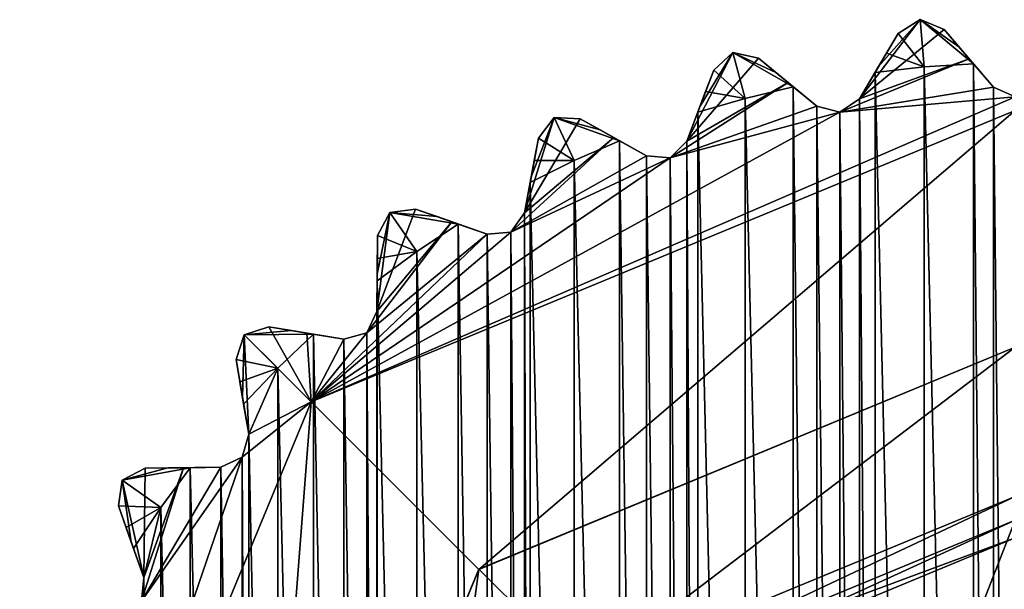
# Model space of a CAD drawing. Units: millimetres. Extents: x -128 to 55, y -55 to 199.
# Drawn here: x -10 to 0, y 193 to 199 of the extents above; entities that cross this region are included whole.
import ezdxf

# ---------------------------------------------------------------- set-up
doc = ezdxf.new("R2010")
doc.units = ezdxf.units.MM
doc.header["$LTSCALE"] = 65.185185
for name, color, linetype in [('1113', 7, 'CONTINUOUS'), ('1116', 7, 'CONTINUOUS'), ('1117', 7, 'CONTINUOUS'), ('1121', 7, 'CONTINUOUS'), ('1123', 7, 'CONTINUOUS'), ('1125', 7, 'CONTINUOUS'), ('1127', 7, 'CONTINUOUS'), ('1129', 7, 'CONTINUOUS'), ('1131', 7, 'CONTINUOUS'), ('1133', 7, 'CONTINUOUS'), ('1134', 7, 'CONTINUOUS'), ('1136', 7, 'CONTINUOUS'), ('1137', 7, 'CONTINUOUS'), ('1138', 7, 'CONTINUOUS'), ('1243', 7, 'CONTINUOUS'), ('1244', 7, 'CONTINUOUS'), ('1245', 7, 'CONTINUOUS'), ('1246', 7, 'CONTINUOUS'), ('1247', 7, 'CONTINUOUS'), ('1248', 7, 'CONTINUOUS'), ('1249', 7, 'CONTINUOUS'), ('1250', 7, 'CONTINUOUS'), ('1251', 7, 'CONTINUOUS'), ('1252', 7, 'CONTINUOUS'), ('1253', 7, 'CONTINUOUS'), ('1254', 7, 'CONTINUOUS'), ('1255', 7, 'CONTINUOUS'), ('1256', 7, 'CONTINUOUS'), ('1257', 7, 'CONTINUOUS'), ('1258', 7, 'CONTINUOUS'), ('1259', 7, 'CONTINUOUS'), ('1260', 7, 'CONTINUOUS'), ('1261', 7, 'CONTINUOUS'), ('1262', 7, 'CONTINUOUS'), ('1263', 7, 'CONTINUOUS'), ('1264', 7, 'CONTINUOUS'), ('1265', 7, 'CONTINUOUS'), ('1266', 7, 'CONTINUOUS'), ('1267', 7, 'CONTINUOUS')]:
    doc.layers.add(name, color=color, linetype=linetype)

msp = doc.modelspace()

# ---------------------------------------------------------------- linework, layer by layer
at = {"layer": '1113', "linetype": 'Continuous'}
for points in [[(-4.436, 191.829, 94.5), (0.104, 193.708, 94.5), (-4.262, 191.649, 94.5), (-4.436, 191.829, 94.5)], [(-4.262, 191.649, 94.5), (0.104, 193.708, 94.5), (0.104, 193.458, 94.5), (-4.262, 191.649, 94.5)]]:
    msp.add_3dface(points, dxfattribs=at)
at = {"layer": '1116', "linetype": 'Continuous'}
for points in [[(0.104, 195.283, 109.4), (-4.436, 191.829, 94.5), (-5.553, 192.94, 109.4), (0.104, 195.283, 109.4)], [(0.104, 193.708, 94.5), (-4.436, 191.829, 94.5), (0.104, 195.283, 109.4), (0.104, 193.708, 94.5)], [(-5.553, 192.94, 109.4), (-6.319, 187.283, 94.5), (-7.896, 187.283, 109.4), (-5.553, 192.94, 109.4)], [(-4.436, 191.829, 94.5), (-6.319, 187.283, 94.5), (-5.553, 192.94, 109.4), (-4.436, 191.829, 94.5)]]:
    msp.add_3dface(points, dxfattribs=at)
at = {"layer": '1117', "linetype": 'Continuous'}
for points in [[(0.104, 195.283, 109.9), (0.104, 195.283, 109.4), (-5.553, 192.94, 109.4), (0.104, 195.283, 109.9)], [(0.104, 195.283, 109.9), (-5.553, 192.94, 109.4), (-5.552, 192.939, 109.9), (0.104, 195.283, 109.9)], [(-5.553, 192.94, 109.4), (-7.896, 187.283, 109.4), (-5.552, 192.939, 109.9), (-5.553, 192.94, 109.4)], [(-5.552, 192.939, 109.9), (-7.896, 187.283, 109.4), (-7.896, 187.283, 109.9), (-5.552, 192.939, 109.9)]]:
    msp.add_3dface(points, dxfattribs=at)
at = {"layer": '1121', "linetype": 'Continuous'}
for points in [[(0.104, 193.458, -340.903), (-3.526, 184.132, -374.898), (-4.263, 191.65, -340.903), (0.104, 193.458, -340.903)], [(0.104, 193.458, -340.903), (0.104, 185.183, -375.432), (-3.526, 184.132, -374.898), (0.104, 193.458, -340.903)]]:
    msp.add_3dface(points, dxfattribs=at)
at = {"layer": '1123', "linetype": 'Continuous'}
for points in [[(0.104, 193.458, -340.903), (-4.263, 191.65, -340.903), (0.104, 193.458, -86.495), (0.104, 193.458, -340.903)], [(0.104, 193.458, -86.495), (-4.263, 191.65, -340.903), (-4.263, 191.65, -86.497), (0.104, 193.458, -86.495)]]:
    msp.add_3dface(points, dxfattribs=at)
at = {"layer": '1125', "linetype": 'Continuous'}
for points in [[(0.104, 193.458, -86.495), (-4.263, 191.65, -86.497), (0.104, 193.27, 33.415), (0.104, 193.458, -86.495)], [(0.104, 193.27, 33.415), (-4.263, 191.65, -86.497), (-4.263, 191.461, 33.412), (0.104, 193.27, 33.415)]]:
    msp.add_3dface(points, dxfattribs=at)
at = {"layer": '1127', "linetype": 'Continuous'}
for points in [[(0.104, 193.27, 33.565), (-4.263, 191.461, 33.412), (-4.263, 191.461, 33.574), (0.104, 193.27, 33.565)], [(-4.263, 191.461, 33.412), (0.104, 193.27, 33.565), (0.104, 193.27, 33.415), (-4.263, 191.461, 33.412)]]:
    msp.add_3dface(points, dxfattribs=at)
at = {"layer": '1129', "linetype": 'Continuous'}
for points in [[(0.104, 193.27, 33.565), (-4.263, 191.461, 33.574), (0.104, 193.458, 73.329), (0.104, 193.27, 33.565)], [(0.104, 193.458, 73.329), (-4.263, 191.461, 33.574), (-4.263, 191.649, 73.338), (0.104, 193.458, 73.329)]]:
    msp.add_3dface(points, dxfattribs=at)
at = {"layer": '1131', "linetype": 'Continuous'}
for points in [[(0.104, 193.458, 73.329), (-4.263, 191.649, 73.338), (0.104, 193.458, 73.485), (0.104, 193.458, 73.329)], [(-4.263, 191.649, 73.338), (0.104, 193.458, 73.642), (0.104, 193.458, 73.485), (-4.263, 191.649, 73.338)], [(0.104, 193.458, 73.642), (-4.263, 191.649, 73.338), (-4.263, 191.65, 73.642), (0.104, 193.458, 73.642)]]:
    msp.add_3dface(points, dxfattribs=at)
at = {"layer": '1133', "linetype": 'Continuous'}
for points in [[(-4.262, 191.649, 94.5), (0.104, 193.458, 94.5), (-4.263, 191.65, 73.642), (-4.262, 191.649, 94.5)], [(0.104, 193.458, 94.5), (0.104, 193.458, 73.642), (-4.263, 191.65, 73.642), (0.104, 193.458, 94.5)]]:
    msp.add_3dface(points, dxfattribs=at)
at = {"layer": '1134', "linetype": 'Continuous'}
for points in [[(0.104, 197.783, 109.9), (-5.552, 192.939, 109.9), (-7.321, 194.708, 109.9), (0.104, 197.783, 109.9)], [(0.104, 195.283, 109.9), (-5.552, 192.939, 109.9), (0.104, 197.783, 109.9), (0.104, 195.283, 109.9)], [(-7.321, 194.708, 109.9), (-7.896, 187.283, 109.9), (-10.396, 187.283, 109.9), (-7.321, 194.708, 109.9)], [(-5.552, 192.939, 109.9), (-7.896, 187.283, 109.9), (-7.321, 194.708, 109.9), (-5.552, 192.939, 109.9)]]:
    msp.add_3dface(points, dxfattribs=at)
at = {"layer": '1136', "linetype": 'Continuous'}
for points in [[(-0.855, 198.241, 121.9), (-0.335, 176.292, 121.9), (-0.335, 198.275, 121.9), (-0.855, 198.241, 121.9)], [(-0.335, 176.292, 121.9), (-0.124, 176.538, 121.9), (-0.335, 198.275, 121.9), (-0.335, 176.292, 121.9)], [(-0.335, 198.275, 121.9), (-0.124, 176.538, 121.9), (-0.124, 198.029, 121.9), (-0.335, 198.275, 121.9)], [(-1.538, 197.905, 121.9), (-1.373, 176.383, 121.9), (-1.373, 198.184, 121.9), (-1.538, 197.905, 121.9)], [(-1.373, 198.184, 121.9), (-0.856, 176.325, 121.9), (-0.855, 198.241, 121.9), (-1.373, 198.184, 121.9)], [(-1.373, 176.383, 121.9), (-0.856, 176.325, 121.9), (-1.373, 198.184, 121.9), (-1.373, 176.383, 121.9)], [(-0.856, 176.325, 121.9), (-0.335, 176.292, 121.9), (-0.855, 198.241, 121.9), (-0.856, 176.325, 121.9)], [(-2.744, 197.908, 121.9), (-2.237, 176.535, 121.9), (-2.237, 198.031, 121.9), (-2.744, 197.908, 121.9)], [(-2.237, 176.535, 121.9), (-1.987, 176.741, 121.9), (-2.237, 198.031, 121.9), (-2.237, 176.535, 121.9)], [(-2.237, 198.031, 121.9), (-1.987, 176.741, 121.9), (-1.987, 197.826, 121.9), (-2.237, 198.031, 121.9)], [(-0.124, 176.538, 121.9), (0.104, 176.643, 121.9), (-0.124, 198.029, 121.9), (-0.124, 176.538, 121.9)], [(-0.124, 198.029, 121.9), (0.104, 176.643, 121.9), (0.104, 197.924, 121.9), (-0.124, 198.029, 121.9)], [(-3.244, 197.762, 121.9), (-2.744, 176.658, 121.9), (-2.744, 197.908, 121.9), (-3.244, 197.762, 121.9)], [(-2.744, 176.658, 121.9), (-2.237, 176.535, 121.9), (-2.744, 197.908, 121.9), (-2.744, 176.658, 121.9)], [(-1.744, 197.762, 121.9), (-1.538, 176.662, 121.9), (-1.538, 197.905, 121.9), (-1.744, 197.762, 121.9)], [(-1.538, 176.662, 121.9), (-1.373, 176.383, 121.9), (-1.538, 197.905, 121.9), (-1.538, 176.662, 121.9)], [(-3.358, 197.459, 121.9), (-3.244, 176.805, 121.9), (-3.244, 197.762, 121.9), (-3.358, 197.459, 121.9)], [(-3.244, 176.805, 121.9), (-2.744, 176.658, 121.9), (-3.244, 197.762, 121.9), (-3.244, 176.805, 121.9)], [(-1.987, 176.741, 121.9), (-1.744, 176.804, 121.9), (-1.987, 197.826, 121.9), (-1.987, 176.741, 121.9)], [(-1.987, 197.826, 121.9), (-1.744, 176.804, 121.9), (-1.744, 197.762, 121.9), (-1.987, 197.826, 121.9)], [(-1.744, 176.804, 121.9), (-1.538, 176.662, 121.9), (-1.744, 197.762, 121.9), (-1.744, 176.804, 121.9)], [(-4.546, 197.253, 121.9), (-4.068, 177.105, 121.9), (-4.068, 197.462, 121.9), (-4.546, 197.253, 121.9)], [(-4.068, 177.105, 121.9), (-3.786, 177.264, 121.9), (-4.068, 197.462, 121.9), (-4.068, 177.105, 121.9)], [(-4.068, 197.462, 121.9), (-3.786, 177.264, 121.9), (-3.786, 197.303, 121.9), (-4.068, 197.462, 121.9)], [(-3.536, 197.282, 121.9), (-3.358, 177.108, 121.9), (-3.358, 197.459, 121.9), (-3.536, 197.282, 121.9)], [(-3.358, 177.108, 121.9), (-3.244, 176.805, 121.9), (-3.358, 197.459, 121.9), (-3.358, 177.108, 121.9)], [(-5.012, 197.021, 121.9), (-4.546, 177.314, 121.9), (-4.546, 197.253, 121.9), (-5.012, 197.021, 121.9)], [(-4.546, 177.314, 121.9), (-4.068, 177.105, 121.9), (-4.546, 197.253, 121.9), (-4.546, 177.314, 121.9)], [(-3.786, 177.264, 121.9), (-3.536, 177.284, 121.9), (-3.786, 197.303, 121.9), (-3.786, 177.264, 121.9)], [(-3.786, 197.303, 121.9), (-3.536, 177.284, 121.9), (-3.536, 197.282, 121.9), (-3.786, 197.303, 121.9)], [(-3.536, 177.284, 121.9), (-3.358, 177.108, 121.9), (-3.536, 197.282, 121.9), (-3.536, 177.284, 121.9)], [(-5.072, 196.703, 121.9), (-5.012, 177.545, 121.9), (-5.012, 197.021, 121.9), (-5.072, 196.703, 121.9)], [(-5.012, 177.545, 121.9), (-4.546, 177.314, 121.9), (-5.012, 197.021, 121.9), (-5.012, 177.545, 121.9)], [(-5.217, 196.498, 121.9), (-5.072, 177.864, 121.9), (-5.072, 196.703, 121.9), (-5.217, 196.498, 121.9)], [(-5.072, 177.864, 121.9), (-5.012, 177.545, 121.9), (-5.072, 196.703, 121.9), (-5.072, 177.864, 121.9)], [(-6.206, 196.294, 121.9), (-5.772, 177.984, 121.9), (-5.772, 196.583, 121.9), (-6.206, 196.294, 121.9)], [(-5.772, 177.984, 121.9), (-5.466, 178.092, 121.9), (-5.772, 196.583, 121.9), (-5.772, 177.984, 121.9)], [(-5.772, 196.583, 121.9), (-5.466, 178.092, 121.9), (-5.466, 196.475, 121.9), (-5.772, 196.583, 121.9)], [(-5.466, 196.475, 121.9), (-5.217, 178.068, 121.9), (-5.217, 196.498, 121.9), (-5.466, 196.475, 121.9)], [(-5.466, 178.092, 121.9), (-5.217, 178.068, 121.9), (-5.466, 196.475, 121.9), (-5.466, 178.092, 121.9)], [(-5.217, 178.068, 121.9), (-5.072, 177.864, 121.9), (-5.217, 196.498, 121.9), (-5.217, 178.068, 121.9)], [(-6.626, 195.985, 121.9), (-6.206, 178.273, 121.9), (-6.206, 196.294, 121.9), (-6.626, 195.985, 121.9)], [(-6.206, 178.273, 121.9), (-5.772, 177.984, 121.9), (-6.206, 196.294, 121.9), (-6.206, 178.273, 121.9)], [(-6.629, 195.661, 121.9), (-6.626, 178.582, 121.9), (-6.626, 195.985, 121.9), (-6.629, 195.661, 121.9)], [(-6.626, 178.582, 121.9), (-6.206, 178.273, 121.9), (-6.626, 195.985, 121.9), (-6.626, 178.582, 121.9)], [(-6.736, 195.435, 121.9), (-6.629, 178.906, 121.9), (-6.629, 195.661, 121.9), (-6.736, 195.435, 121.9)], [(-6.629, 178.906, 121.9), (-6.626, 178.582, 121.9), (-6.629, 195.661, 121.9), (-6.629, 178.906, 121.9)], [(-7.675, 195.061, 121.9), (-7.298, 179.146, 121.9), (-7.298, 195.421, 121.9), (-7.675, 195.061, 121.9)], [(-7.298, 179.146, 121.9), (-6.978, 179.198, 121.9), (-7.298, 195.421, 121.9), (-7.298, 179.146, 121.9)], [(-7.298, 195.421, 121.9), (-6.978, 179.198, 121.9), (-6.978, 195.368, 121.9), (-7.298, 195.421, 121.9)], [(-6.978, 195.368, 121.9), (-6.736, 179.132, 121.9), (-6.736, 195.435, 121.9), (-6.978, 195.368, 121.9)], [(-6.978, 179.198, 121.9), (-6.736, 179.132, 121.9), (-6.978, 195.368, 121.9), (-6.978, 179.198, 121.9)], [(-6.736, 179.132, 121.9), (-6.629, 178.906, 121.9), (-6.736, 195.435, 121.9), (-6.736, 179.132, 121.9)], [(-8.034, 194.684, 121.9), (-7.981, 194.365, 121.9), (-7.675, 195.061, 121.9), (-8.034, 194.684, 121.9)], [(-7.981, 194.365, 121.9), (-7.675, 179.505, 121.9), (-7.675, 195.061, 121.9), (-7.981, 194.365, 121.9)], [(-7.675, 179.505, 121.9), (-7.298, 179.146, 121.9), (-7.675, 195.061, 121.9), (-7.675, 179.505, 121.9)], [(-8.048, 194.123, 121.9), (-7.981, 180.202, 121.9), (-7.981, 194.365, 121.9), (-8.048, 194.123, 121.9)], [(-7.981, 180.202, 121.9), (-7.675, 179.505, 121.9), (-7.981, 194.365, 121.9), (-7.981, 180.202, 121.9)], [(-8.274, 194.016, 121.9), (-8.048, 180.444, 121.9), (-8.048, 194.123, 121.9), (-8.274, 194.016, 121.9)], [(-8.048, 180.444, 121.9), (-7.981, 180.202, 121.9), (-8.048, 194.123, 121.9), (-8.048, 180.444, 121.9)], [(-8.598, 194.012, 121.9), (-8.274, 180.551, 121.9), (-8.274, 194.016, 121.9), (-8.598, 194.012, 121.9)], [(-8.274, 180.551, 121.9), (-8.048, 180.444, 121.9), (-8.274, 194.016, 121.9), (-8.274, 180.551, 121.9)], [(-8.907, 193.593, 121.9), (-8.598, 180.554, 121.9), (-8.598, 194.012, 121.9), (-8.907, 193.593, 121.9)], [(-8.598, 180.554, 121.9), (-8.274, 180.551, 121.9), (-8.598, 194.012, 121.9), (-8.598, 180.554, 121.9)], [(-9.196, 193.159, 121.9), (-9.088, 192.853, 121.9), (-8.907, 193.593, 121.9), (-9.196, 193.159, 121.9)], [(-9.088, 192.853, 121.9), (-8.907, 180.974, 121.9), (-8.907, 193.593, 121.9), (-9.088, 192.853, 121.9)], [(-8.907, 180.974, 121.9), (-8.598, 180.554, 121.9), (-8.907, 193.593, 121.9), (-8.907, 180.974, 121.9)], [(-9.112, 192.604, 121.9), (-9.088, 181.713, 121.9), (-9.088, 192.853, 121.9), (-9.112, 192.604, 121.9)], [(-9.088, 181.713, 121.9), (-8.907, 180.974, 121.9), (-9.088, 192.853, 121.9), (-9.088, 181.713, 121.9)]]:
    msp.add_3dface(points, dxfattribs=at)
at = {"layer": '1137', "linetype": 'Continuous'}
for points in [[(-0.899, 198.74, 110.9), (-0.645, 198.636, 110.777), (-1.538, 197.905, 110.148), (-0.899, 198.74, 110.9)], [(-1.338, 198.244, 110.455), (-0.899, 198.74, 110.9), (-1.538, 197.905, 110.148), (-1.338, 198.244, 110.455)], [(-1.131, 198.593, 110.777), (-0.899, 198.74, 110.9), (-1.338, 198.244, 110.455), (-1.131, 198.593, 110.777)], [(-0.645, 198.636, 110.777), (-0.381, 198.328, 110.455), (-1.538, 197.905, 110.148), (-0.645, 198.636, 110.777)], [(-2.873, 198.392, 110.9), (-2.605, 198.334, 110.777), (-3.358, 197.459, 110.148), (-2.873, 198.392, 110.9)], [(-3.219, 197.827, 110.455), (-2.873, 198.392, 110.9), (-3.358, 197.459, 110.148), (-3.219, 197.827, 110.455)], [(-3.076, 198.207, 110.777), (-2.873, 198.392, 110.9), (-3.219, 197.827, 110.455), (-3.076, 198.207, 110.777)], [(-2.605, 198.334, 110.777), (-2.291, 198.076, 110.455), (-3.358, 197.459, 110.148), (-2.605, 198.334, 110.777)], [(-0.381, 198.328, 110.455), (-0.124, 198.029, 110.148), (-1.744, 197.762, 110.04), (-0.381, 198.328, 110.455)], [(-1.538, 197.905, 110.148), (-0.381, 198.328, 110.455), (-1.744, 197.762, 110.04), (-1.538, 197.905, 110.148)], [(-2.291, 198.076, 110.455), (-1.987, 197.826, 110.148), (-3.536, 197.282, 110.04), (-2.291, 198.076, 110.455)], [(-3.358, 197.459, 110.148), (-2.291, 198.076, 110.455), (-3.536, 197.282, 110.04), (-3.358, 197.459, 110.148)], [(-0.124, 198.029, 110.148), (0.104, 197.924, 110.04), (-1.744, 197.762, 110.04), (-0.124, 198.029, 110.148)], [(0.104, 197.783, 109.9), (-7.321, 194.708, 109.9), (0.104, 197.924, 110.04), (0.104, 197.783, 109.9)], [(0.104, 197.924, 110.04), (-7.321, 194.708, 109.9), (-1.744, 197.762, 110.04), (0.104, 197.924, 110.04)], [(-1.744, 197.762, 110.04), (-7.321, 194.708, 109.9), (-3.536, 197.282, 110.04), (-1.744, 197.762, 110.04)], [(-1.987, 197.826, 110.148), (-1.744, 197.762, 110.04), (-3.536, 197.282, 110.04), (-1.987, 197.826, 110.148)], [(-4.757, 197.706, 110.9), (-4.483, 197.695, 110.777), (-5.072, 196.703, 110.148), (-4.757, 197.706, 110.9)], [(-4.999, 197.09, 110.455), (-4.757, 197.706, 110.9), (-5.072, 196.703, 110.148), (-4.999, 197.09, 110.455)], [(-4.483, 197.695, 110.777), (-4.129, 197.496, 110.455), (-5.072, 196.703, 110.148), (-4.483, 197.695, 110.777)], [(-4.925, 197.489, 110.777), (-4.757, 197.706, 110.9), (-4.999, 197.09, 110.455), (-4.925, 197.489, 110.777)], [(-4.129, 197.496, 110.455), (-3.786, 197.303, 110.148), (-5.217, 196.498, 110.04), (-4.129, 197.496, 110.455)], [(-5.072, 196.703, 110.148), (-4.129, 197.496, 110.455), (-5.217, 196.498, 110.04), (-5.072, 196.703, 110.148)], [(-3.536, 197.282, 110.04), (-7.321, 194.708, 109.9), (-5.217, 196.498, 110.04), (-3.536, 197.282, 110.04)], [(-3.786, 197.303, 110.148), (-3.536, 197.282, 110.04), (-5.217, 196.498, 110.04), (-3.786, 197.303, 110.148)], [(-6.221, 196.741, 110.777), (-5.838, 196.606, 110.455), (-6.629, 195.661, 110.148), (-6.221, 196.741, 110.777)], [(-6.493, 196.704, 110.9), (-6.221, 196.741, 110.777), (-6.629, 195.661, 110.148), (-6.493, 196.704, 110.9)], [(-6.625, 196.055, 110.455), (-6.493, 196.704, 110.9), (-6.629, 195.661, 110.148), (-6.625, 196.055, 110.455)], [(-6.621, 196.461, 110.777), (-6.493, 196.704, 110.9), (-6.625, 196.055, 110.455), (-6.621, 196.461, 110.777)], [(-5.838, 196.606, 110.455), (-5.466, 196.475, 110.148), (-6.736, 195.434, 110.04), (-5.838, 196.606, 110.455)], [(-6.629, 195.661, 110.148), (-5.838, 196.606, 110.455), (-6.736, 195.434, 110.04), (-6.629, 195.661, 110.148)], [(-5.217, 196.498, 110.04), (-7.321, 194.708, 109.9), (-5.466, 196.475, 110.148), (-5.217, 196.498, 110.04)], [(-5.466, 196.475, 110.148), (-7.321, 194.708, 109.9), (-6.736, 195.434, 110.04), (-5.466, 196.475, 110.148)], [(-7.767, 195.499, 110.777), (-7.321, 194.708, 109.9), (-8.028, 195.415, 110.9), (-7.767, 195.499, 110.777)], [(-7.367, 195.433, 110.455), (-7.321, 194.708, 109.9), (-7.767, 195.499, 110.777), (-7.367, 195.433, 110.455)], [(-8.112, 195.154, 110.777), (-8.028, 195.415, 110.9), (-8.046, 194.753, 110.455), (-8.112, 195.154, 110.777)], [(-8.046, 194.753, 110.455), (-8.028, 195.415, 110.9), (-7.981, 194.365, 110.148), (-8.046, 194.753, 110.455)], [(-8.028, 195.415, 110.9), (-7.321, 194.708, 109.9), (-7.981, 194.365, 110.148), (-8.028, 195.415, 110.9)], [(-6.978, 195.368, 110.148), (-7.321, 194.708, 109.9), (-7.367, 195.433, 110.455), (-6.978, 195.368, 110.148)], [(-6.736, 195.434, 110.04), (-7.321, 194.708, 109.9), (-6.978, 195.368, 110.148), (-6.736, 195.434, 110.04)], [(-7.321, 194.708, 109.9), (-10.396, 187.283, 109.9), (-8.048, 194.123, 110.04), (-7.321, 194.708, 109.9)], [(-7.981, 194.365, 110.148), (-7.321, 194.708, 109.9), (-8.048, 194.123, 110.04), (-7.981, 194.365, 110.148)], [(-8.048, 194.123, 110.04), (-10.396, 187.283, 109.9), (-9.111, 192.604, 110.04), (-8.048, 194.123, 110.04)], [(-8.274, 194.016, 110.148), (-8.048, 194.123, 110.04), (-9.111, 192.604, 110.04), (-8.274, 194.016, 110.148)], [(-8.668, 194.012, 110.455), (-8.274, 194.016, 110.148), (-9.111, 192.604, 110.04), (-8.668, 194.012, 110.455)], [(-9.317, 193.88, 110.9), (-9.074, 194.007, 110.777), (-9.088, 192.853, 110.148), (-9.317, 193.88, 110.9)], [(-9.088, 192.853, 110.148), (-8.668, 194.012, 110.455), (-9.111, 192.604, 110.04), (-9.088, 192.853, 110.148)], [(-9.074, 194.007, 110.777), (-8.668, 194.012, 110.455), (-9.088, 192.853, 110.148), (-9.074, 194.007, 110.777)], [(-9.354, 193.608, 110.777), (-9.317, 193.88, 110.9), (-9.219, 193.225, 110.455), (-9.354, 193.608, 110.777)], [(-9.219, 193.225, 110.455), (-9.317, 193.88, 110.9), (-9.088, 192.853, 110.148), (-9.219, 193.225, 110.455)]]:
    msp.add_3dface(points, dxfattribs=at)
at = {"layer": '1138', "linetype": 'Continuous'}
for points in [[(-1.131, 198.593, 121.523), (-0.855, 198.241, 121.9), (-0.899, 198.74, 121.4), (-1.131, 198.593, 121.523)], [(-0.855, 198.241, 121.9), (-0.335, 198.275, 121.9), (-0.899, 198.74, 121.4), (-0.855, 198.241, 121.9)], [(-0.335, 198.275, 121.9), (-0.489, 198.454, 121.714), (-0.899, 198.74, 121.4), (-0.335, 198.275, 121.9)], [(-0.489, 198.454, 121.714), (-0.645, 198.636, 121.523), (-0.899, 198.74, 121.4), (-0.489, 198.454, 121.714)], [(-1.253, 198.387, 121.714), (-0.855, 198.241, 121.9), (-1.131, 198.593, 121.523), (-1.253, 198.387, 121.714)], [(-3.076, 198.207, 121.523), (-2.744, 197.908, 121.9), (-2.873, 198.392, 121.4), (-3.076, 198.207, 121.523)], [(-2.744, 197.908, 121.9), (-2.237, 198.031, 121.9), (-2.873, 198.392, 121.4), (-2.744, 197.908, 121.9)], [(-2.237, 198.031, 121.9), (-2.419, 198.181, 121.714), (-2.873, 198.392, 121.4), (-2.237, 198.031, 121.9)], [(-2.419, 198.181, 121.714), (-2.605, 198.334, 121.523), (-2.873, 198.392, 121.4), (-2.419, 198.181, 121.714)], [(-1.373, 198.184, 121.9), (-0.855, 198.241, 121.9), (-1.253, 198.387, 121.714), (-1.373, 198.184, 121.9)], [(-3.161, 197.983, 121.714), (-2.744, 197.908, 121.9), (-3.076, 198.207, 121.523), (-3.161, 197.983, 121.714)], [(-3.244, 197.762, 121.9), (-2.744, 197.908, 121.9), (-3.161, 197.983, 121.714), (-3.244, 197.762, 121.9)], [(-4.925, 197.489, 121.523), (-4.546, 197.253, 121.9), (-4.757, 197.706, 121.4), (-4.925, 197.489, 121.523)], [(-4.546, 197.253, 121.9), (-4.068, 197.462, 121.9), (-4.757, 197.706, 121.4), (-4.546, 197.253, 121.9)], [(-4.068, 197.462, 121.9), (-4.273, 197.578, 121.714), (-4.757, 197.706, 121.4), (-4.068, 197.462, 121.9)], [(-4.273, 197.578, 121.714), (-4.483, 197.695, 121.523), (-4.757, 197.706, 121.4), (-4.273, 197.578, 121.714)], [(-4.969, 197.253, 121.714), (-4.546, 197.253, 121.9), (-4.925, 197.489, 121.523), (-4.969, 197.253, 121.714)], [(-5.012, 197.021, 121.9), (-4.546, 197.253, 121.9), (-4.969, 197.253, 121.714), (-5.012, 197.021, 121.9)], [(-5.994, 196.661, 121.714), (-6.221, 196.741, 121.523), (-6.493, 196.704, 121.4), (-5.994, 196.661, 121.714)], [(-6.621, 196.461, 121.523), (-6.206, 196.294, 121.9), (-6.493, 196.704, 121.4), (-6.621, 196.461, 121.523)], [(-6.206, 196.294, 121.9), (-5.772, 196.583, 121.9), (-6.493, 196.704, 121.4), (-6.206, 196.294, 121.9)], [(-5.772, 196.583, 121.9), (-5.994, 196.661, 121.714), (-6.493, 196.704, 121.4), (-5.772, 196.583, 121.9)], [(-6.623, 196.221, 121.714), (-6.206, 196.294, 121.9), (-6.621, 196.461, 121.523), (-6.623, 196.221, 121.714)], [(-6.626, 195.985, 121.9), (-6.206, 196.294, 121.9), (-6.623, 196.221, 121.714), (-6.626, 195.985, 121.9)], [(-7.53, 195.46, 121.714), (-7.767, 195.499, 121.523), (-8.028, 195.415, 121.4), (-7.53, 195.46, 121.714)], [(-8.112, 195.154, 121.523), (-7.675, 195.061, 121.9), (-8.028, 195.415, 121.4), (-8.112, 195.154, 121.523)], [(-7.298, 195.421, 121.9), (-7.53, 195.46, 121.714), (-8.028, 195.415, 121.4), (-7.298, 195.421, 121.9)], [(-7.675, 195.061, 121.9), (-7.298, 195.421, 121.9), (-8.028, 195.415, 121.4), (-7.675, 195.061, 121.9)], [(-8.073, 194.917, 121.714), (-7.675, 195.061, 121.9), (-8.112, 195.154, 121.523), (-8.073, 194.917, 121.714)], [(-8.034, 194.684, 121.9), (-7.675, 195.061, 121.9), (-8.073, 194.917, 121.714), (-8.034, 194.684, 121.9)], [(-8.907, 193.593, 121.9), (-8.598, 194.012, 121.9), (-9.317, 193.88, 121.4), (-8.907, 193.593, 121.9)], [(-8.598, 194.012, 121.9), (-8.834, 194.01, 121.714), (-9.317, 193.88, 121.4), (-8.598, 194.012, 121.9)], [(-8.834, 194.01, 121.714), (-9.074, 194.007, 121.523), (-9.317, 193.88, 121.4), (-8.834, 194.01, 121.714)], [(-9.354, 193.608, 121.523), (-8.907, 193.593, 121.9), (-9.317, 193.88, 121.4), (-9.354, 193.608, 121.523)], [(-9.274, 193.381, 121.714), (-8.907, 193.593, 121.9), (-9.354, 193.608, 121.523), (-9.274, 193.381, 121.714)], [(-9.196, 193.159, 121.9), (-8.907, 193.593, 121.9), (-9.274, 193.381, 121.714), (-9.196, 193.159, 121.9)]]:
    msp.add_3dface(points, dxfattribs=at)
at = {"layer": '1243', "linetype": 'Continuous'}
for points in [[(-9.112, 192.604, 121.9), (-9.088, 192.853, 121.9), (-9.111, 192.604, 110.04), (-9.112, 192.604, 121.9)], [(-9.088, 192.853, 121.9), (-9.088, 192.853, 110.148), (-9.111, 192.604, 110.04), (-9.088, 192.853, 121.9)]]:
    msp.add_3dface(points, dxfattribs=at)
at = {"layer": '1244', "linetype": 'Continuous'}
for points in [[(-8.274, 194.016, 110.148), (-8.668, 194.012, 110.455), (-9.074, 194.007, 110.777), (-8.274, 194.016, 110.148)], [(-8.274, 194.016, 110.148), (-9.074, 194.007, 110.777), (-9.074, 194.007, 121.523), (-8.274, 194.016, 110.148)], [(-8.274, 194.016, 110.148), (-9.074, 194.007, 121.523), (-8.834, 194.01, 121.714), (-8.274, 194.016, 110.148)], [(-8.598, 194.012, 121.9), (-8.274, 194.016, 110.148), (-8.834, 194.01, 121.714), (-8.598, 194.012, 121.9)], [(-8.598, 194.012, 121.9), (-8.274, 194.016, 121.9), (-8.274, 194.016, 110.148), (-8.598, 194.012, 121.9)]]:
    msp.add_3dface(points, dxfattribs=at)
at = {"layer": '1245', "linetype": 'Continuous'}
for points in [[(-9.074, 194.007, 110.777), (-9.317, 193.88, 110.9), (-9.074, 194.007, 121.523), (-9.074, 194.007, 110.777)], [(-9.074, 194.007, 121.523), (-9.317, 193.88, 110.9), (-9.317, 193.88, 121.4), (-9.074, 194.007, 121.523)], [(-9.317, 193.88, 110.9), (-9.354, 193.608, 110.777), (-9.317, 193.88, 121.4), (-9.317, 193.88, 110.9)], [(-9.354, 193.608, 110.777), (-9.354, 193.608, 121.523), (-9.317, 193.88, 121.4), (-9.354, 193.608, 110.777)]]:
    msp.add_3dface(points, dxfattribs=at)
at = {"layer": '1246', "linetype": 'Continuous'}
for points in [[(-9.088, 192.853, 121.9), (-9.354, 193.608, 110.777), (-9.219, 193.225, 110.455), (-9.088, 192.853, 121.9)], [(-9.354, 193.608, 110.777), (-9.088, 192.853, 121.9), (-9.354, 193.608, 121.523), (-9.354, 193.608, 110.777)], [(-9.088, 192.853, 121.9), (-9.274, 193.381, 121.714), (-9.354, 193.608, 121.523), (-9.088, 192.853, 121.9)], [(-9.088, 192.853, 121.9), (-9.196, 193.159, 121.9), (-9.274, 193.381, 121.714), (-9.088, 192.853, 121.9)], [(-9.088, 192.853, 121.9), (-9.219, 193.225, 110.455), (-9.088, 192.853, 110.148), (-9.088, 192.853, 121.9)]]:
    msp.add_3dface(points, dxfattribs=at)
at = {"layer": '1247', "linetype": 'Continuous'}
for points in [[(-8.048, 194.123, 121.9), (-7.981, 194.365, 121.9), (-8.048, 194.123, 110.04), (-8.048, 194.123, 121.9)], [(-7.981, 194.365, 121.9), (-7.981, 194.365, 110.148), (-8.048, 194.123, 110.04), (-7.981, 194.365, 121.9)], [(-8.274, 194.016, 121.9), (-8.048, 194.123, 121.9), (-8.274, 194.016, 110.148), (-8.274, 194.016, 121.9)], [(-8.048, 194.123, 121.9), (-8.048, 194.123, 110.04), (-8.274, 194.016, 110.148), (-8.048, 194.123, 121.9)]]:
    msp.add_3dface(points, dxfattribs=at)
at = {"layer": '1248', "linetype": 'Continuous'}
for points in [[(-6.978, 195.368, 110.148), (-7.367, 195.433, 110.455), (-7.767, 195.499, 110.777), (-6.978, 195.368, 110.148)], [(-6.978, 195.368, 110.148), (-7.767, 195.499, 110.777), (-7.767, 195.499, 121.523), (-6.978, 195.368, 110.148)], [(-6.978, 195.368, 110.148), (-7.767, 195.499, 121.523), (-7.53, 195.46, 121.714), (-6.978, 195.368, 110.148)], [(-7.298, 195.421, 121.9), (-6.978, 195.368, 110.148), (-7.53, 195.46, 121.714), (-7.298, 195.421, 121.9)], [(-7.298, 195.421, 121.9), (-6.978, 195.368, 121.9), (-6.978, 195.368, 110.148), (-7.298, 195.421, 121.9)]]:
    msp.add_3dface(points, dxfattribs=at)
at = {"layer": '1249', "linetype": 'Continuous'}
for points in [[(-7.767, 195.499, 110.777), (-8.028, 195.415, 110.9), (-7.767, 195.499, 121.523), (-7.767, 195.499, 110.777)], [(-7.767, 195.499, 121.523), (-8.028, 195.415, 110.9), (-8.028, 195.415, 121.4), (-7.767, 195.499, 121.523)], [(-8.028, 195.415, 110.9), (-8.112, 195.154, 110.777), (-8.028, 195.415, 121.4), (-8.028, 195.415, 110.9)], [(-8.112, 195.154, 110.777), (-8.112, 195.154, 121.523), (-8.028, 195.415, 121.4), (-8.112, 195.154, 110.777)]]:
    msp.add_3dface(points, dxfattribs=at)
at = {"layer": '1250', "linetype": 'Continuous'}
for points in [[(-7.981, 194.365, 121.9), (-8.112, 195.154, 110.777), (-8.046, 194.753, 110.455), (-7.981, 194.365, 121.9)], [(-8.112, 195.154, 110.777), (-7.981, 194.365, 121.9), (-8.112, 195.154, 121.523), (-8.112, 195.154, 110.777)], [(-7.981, 194.365, 121.9), (-8.073, 194.917, 121.714), (-8.112, 195.154, 121.523), (-7.981, 194.365, 121.9)], [(-7.981, 194.365, 121.9), (-8.034, 194.684, 121.9), (-8.073, 194.917, 121.714), (-7.981, 194.365, 121.9)], [(-7.981, 194.365, 121.9), (-8.046, 194.753, 110.455), (-7.981, 194.365, 110.148), (-7.981, 194.365, 121.9)]]:
    msp.add_3dface(points, dxfattribs=at)
at = {"layer": '1251', "linetype": 'Continuous'}
for points in [[(-6.736, 195.435, 121.9), (-6.629, 195.661, 121.9), (-6.736, 195.434, 110.04), (-6.736, 195.435, 121.9)], [(-6.629, 195.661, 121.9), (-6.629, 195.661, 110.148), (-6.736, 195.434, 110.04), (-6.629, 195.661, 121.9)], [(-6.978, 195.368, 121.9), (-6.736, 195.435, 121.9), (-6.978, 195.368, 110.148), (-6.978, 195.368, 121.9)], [(-6.736, 195.435, 121.9), (-6.736, 195.434, 110.04), (-6.978, 195.368, 110.148), (-6.736, 195.435, 121.9)]]:
    msp.add_3dface(points, dxfattribs=at)
at = {"layer": '1252', "linetype": 'Continuous'}
for points in [[(-5.466, 196.475, 110.148), (-5.838, 196.606, 110.455), (-6.221, 196.741, 110.777), (-5.466, 196.475, 110.148)], [(-5.466, 196.475, 110.148), (-6.221, 196.741, 110.777), (-6.221, 196.741, 121.523), (-5.466, 196.475, 110.148)], [(-5.466, 196.475, 110.148), (-6.221, 196.741, 121.523), (-5.994, 196.661, 121.714), (-5.466, 196.475, 110.148)], [(-5.772, 196.583, 121.9), (-5.466, 196.475, 110.148), (-5.994, 196.661, 121.714), (-5.772, 196.583, 121.9)], [(-5.772, 196.583, 121.9), (-5.466, 196.475, 121.9), (-5.466, 196.475, 110.148), (-5.772, 196.583, 121.9)]]:
    msp.add_3dface(points, dxfattribs=at)
at = {"layer": '1253', "linetype": 'Continuous'}
for points in [[(-6.221, 196.741, 110.777), (-6.493, 196.704, 110.9), (-6.221, 196.741, 121.523), (-6.221, 196.741, 110.777)], [(-6.221, 196.741, 121.523), (-6.493, 196.704, 110.9), (-6.493, 196.704, 121.4), (-6.221, 196.741, 121.523)], [(-6.493, 196.704, 110.9), (-6.621, 196.461, 110.777), (-6.493, 196.704, 121.4), (-6.493, 196.704, 110.9)], [(-6.621, 196.461, 110.777), (-6.621, 196.461, 121.523), (-6.493, 196.704, 121.4), (-6.621, 196.461, 110.777)]]:
    msp.add_3dface(points, dxfattribs=at)
at = {"layer": '1254', "linetype": 'Continuous'}
for points in [[(-6.629, 195.661, 121.9), (-6.621, 196.461, 110.777), (-6.625, 196.055, 110.455), (-6.629, 195.661, 121.9)], [(-6.621, 196.461, 110.777), (-6.629, 195.661, 121.9), (-6.621, 196.461, 121.523), (-6.621, 196.461, 110.777)], [(-6.629, 195.661, 121.9), (-6.623, 196.221, 121.714), (-6.621, 196.461, 121.523), (-6.629, 195.661, 121.9)], [(-6.629, 195.661, 121.9), (-6.626, 195.985, 121.9), (-6.623, 196.221, 121.714), (-6.629, 195.661, 121.9)], [(-6.629, 195.661, 121.9), (-6.625, 196.055, 110.455), (-6.629, 195.661, 110.148), (-6.629, 195.661, 121.9)]]:
    msp.add_3dface(points, dxfattribs=at)
at = {"layer": '1255', "linetype": 'Continuous'}
for points in [[(-5.217, 196.498, 121.9), (-5.072, 196.703, 121.9), (-5.217, 196.498, 110.04), (-5.217, 196.498, 121.9)], [(-5.072, 196.703, 121.9), (-5.072, 196.703, 110.148), (-5.217, 196.498, 110.04), (-5.072, 196.703, 121.9)], [(-5.466, 196.475, 121.9), (-5.217, 196.498, 121.9), (-5.466, 196.475, 110.148), (-5.466, 196.475, 121.9)], [(-5.217, 196.498, 121.9), (-5.217, 196.498, 110.04), (-5.466, 196.475, 110.148), (-5.217, 196.498, 121.9)]]:
    msp.add_3dface(points, dxfattribs=at)
at = {"layer": '1256', "linetype": 'Continuous'}
for points in [[(-3.786, 197.303, 110.148), (-4.129, 197.496, 110.455), (-4.483, 197.695, 110.777), (-3.786, 197.303, 110.148)], [(-3.786, 197.303, 110.148), (-4.483, 197.695, 110.777), (-4.483, 197.695, 121.523), (-3.786, 197.303, 110.148)], [(-3.786, 197.303, 110.148), (-4.483, 197.695, 121.523), (-4.273, 197.578, 121.714), (-3.786, 197.303, 110.148)], [(-4.068, 197.462, 121.9), (-3.786, 197.303, 110.148), (-4.273, 197.578, 121.714), (-4.068, 197.462, 121.9)], [(-4.068, 197.462, 121.9), (-3.786, 197.303, 121.9), (-3.786, 197.303, 110.148), (-4.068, 197.462, 121.9)]]:
    msp.add_3dface(points, dxfattribs=at)
at = {"layer": '1257', "linetype": 'Continuous'}
for points in [[(-4.757, 197.706, 110.9), (-4.925, 197.489, 110.777), (-4.757, 197.706, 121.4), (-4.757, 197.706, 110.9)], [(-4.925, 197.489, 110.777), (-4.925, 197.489, 121.523), (-4.757, 197.706, 121.4), (-4.925, 197.489, 110.777)], [(-4.483, 197.695, 110.777), (-4.757, 197.706, 110.9), (-4.483, 197.695, 121.523), (-4.483, 197.695, 110.777)], [(-4.483, 197.695, 121.523), (-4.757, 197.706, 110.9), (-4.757, 197.706, 121.4), (-4.483, 197.695, 121.523)]]:
    msp.add_3dface(points, dxfattribs=at)
at = {"layer": '1258', "linetype": 'Continuous'}
for points in [[(-5.072, 196.703, 121.9), (-4.925, 197.489, 110.777), (-4.999, 197.09, 110.455), (-5.072, 196.703, 121.9)], [(-4.925, 197.489, 110.777), (-5.072, 196.703, 121.9), (-4.925, 197.489, 121.523), (-4.925, 197.489, 110.777)], [(-5.072, 196.703, 121.9), (-4.969, 197.253, 121.714), (-4.925, 197.489, 121.523), (-5.072, 196.703, 121.9)], [(-5.072, 196.703, 121.9), (-5.012, 197.021, 121.9), (-4.969, 197.253, 121.714), (-5.072, 196.703, 121.9)], [(-5.072, 196.703, 121.9), (-4.999, 197.09, 110.455), (-5.072, 196.703, 110.148), (-5.072, 196.703, 121.9)]]:
    msp.add_3dface(points, dxfattribs=at)
at = {"layer": '1259', "linetype": 'Continuous'}
for points in [[(-3.536, 197.282, 121.9), (-3.358, 197.459, 121.9), (-3.536, 197.282, 110.04), (-3.536, 197.282, 121.9)], [(-3.358, 197.459, 121.9), (-3.358, 197.459, 110.148), (-3.536, 197.282, 110.04), (-3.358, 197.459, 121.9)], [(-3.786, 197.303, 121.9), (-3.536, 197.282, 121.9), (-3.786, 197.303, 110.148), (-3.786, 197.303, 121.9)], [(-3.536, 197.282, 121.9), (-3.536, 197.282, 110.04), (-3.786, 197.303, 110.148), (-3.536, 197.282, 121.9)]]:
    msp.add_3dface(points, dxfattribs=at)
at = {"layer": '1260', "linetype": 'Continuous'}
for points in [[(-1.987, 197.826, 110.148), (-2.291, 198.076, 110.455), (-2.605, 198.334, 110.777), (-1.987, 197.826, 110.148)], [(-1.987, 197.826, 110.148), (-2.605, 198.334, 110.777), (-2.605, 198.334, 121.523), (-1.987, 197.826, 110.148)], [(-1.987, 197.826, 110.148), (-2.605, 198.334, 121.523), (-2.419, 198.181, 121.714), (-1.987, 197.826, 110.148)], [(-2.237, 198.031, 121.9), (-1.987, 197.826, 110.148), (-2.419, 198.181, 121.714), (-2.237, 198.031, 121.9)], [(-2.237, 198.031, 121.9), (-1.987, 197.826, 121.9), (-1.987, 197.826, 110.148), (-2.237, 198.031, 121.9)]]:
    msp.add_3dface(points, dxfattribs=at)
at = {"layer": '1261', "linetype": 'Continuous'}
for points in [[(-2.873, 198.392, 110.9), (-3.076, 198.207, 110.777), (-2.873, 198.392, 121.4), (-2.873, 198.392, 110.9)], [(-3.076, 198.207, 110.777), (-3.076, 198.207, 121.523), (-2.873, 198.392, 121.4), (-3.076, 198.207, 110.777)], [(-2.605, 198.334, 110.777), (-2.873, 198.392, 110.9), (-2.605, 198.334, 121.523), (-2.605, 198.334, 110.777)], [(-2.605, 198.334, 121.523), (-2.873, 198.392, 110.9), (-2.873, 198.392, 121.4), (-2.605, 198.334, 121.523)]]:
    msp.add_3dface(points, dxfattribs=at)
at = {"layer": '1262', "linetype": 'Continuous'}
for points in [[(-3.358, 197.459, 121.9), (-3.076, 198.207, 110.777), (-3.219, 197.827, 110.455), (-3.358, 197.459, 121.9)], [(-3.076, 198.207, 110.777), (-3.358, 197.459, 121.9), (-3.076, 198.207, 121.523), (-3.076, 198.207, 110.777)], [(-3.358, 197.459, 121.9), (-3.161, 197.983, 121.714), (-3.076, 198.207, 121.523), (-3.358, 197.459, 121.9)], [(-3.358, 197.459, 121.9), (-3.244, 197.762, 121.9), (-3.161, 197.983, 121.714), (-3.358, 197.459, 121.9)], [(-3.358, 197.459, 121.9), (-3.219, 197.827, 110.455), (-3.358, 197.459, 110.148), (-3.358, 197.459, 121.9)]]:
    msp.add_3dface(points, dxfattribs=at)
at = {"layer": '1263', "linetype": 'Continuous'}
for points in [[(-1.744, 197.762, 121.9), (-1.538, 197.905, 121.9), (-1.744, 197.762, 110.04), (-1.744, 197.762, 121.9)], [(-1.538, 197.905, 121.9), (-1.538, 197.905, 110.148), (-1.744, 197.762, 110.04), (-1.538, 197.905, 121.9)], [(-1.987, 197.826, 121.9), (-1.744, 197.762, 121.9), (-1.987, 197.826, 110.148), (-1.987, 197.826, 121.9)], [(-1.744, 197.762, 121.9), (-1.744, 197.762, 110.04), (-1.987, 197.826, 110.148), (-1.744, 197.762, 121.9)]]:
    msp.add_3dface(points, dxfattribs=at)
at = {"layer": '1264', "linetype": 'Continuous'}
for points in [[(-0.124, 198.029, 110.148), (-0.381, 198.328, 110.455), (-0.645, 198.636, 110.777), (-0.124, 198.029, 110.148)], [(-0.124, 198.029, 110.148), (-0.645, 198.636, 110.777), (-0.645, 198.636, 121.523), (-0.124, 198.029, 110.148)], [(-0.124, 198.029, 110.148), (-0.645, 198.636, 121.523), (-0.489, 198.454, 121.714), (-0.124, 198.029, 110.148)], [(-0.335, 198.275, 121.9), (-0.124, 198.029, 110.148), (-0.489, 198.454, 121.714), (-0.335, 198.275, 121.9)], [(-0.335, 198.275, 121.9), (-0.124, 198.029, 121.9), (-0.124, 198.029, 110.148), (-0.335, 198.275, 121.9)]]:
    msp.add_3dface(points, dxfattribs=at)
at = {"layer": '1265', "linetype": 'Continuous'}
for points in [[(-0.899, 198.74, 110.9), (-1.131, 198.593, 110.777), (-0.899, 198.74, 121.4), (-0.899, 198.74, 110.9)], [(-1.131, 198.593, 110.777), (-1.131, 198.593, 121.523), (-0.899, 198.74, 121.4), (-1.131, 198.593, 110.777)], [(-0.645, 198.636, 110.777), (-0.899, 198.74, 110.9), (-0.645, 198.636, 121.523), (-0.645, 198.636, 110.777)], [(-0.645, 198.636, 121.523), (-0.899, 198.74, 110.9), (-0.899, 198.74, 121.4), (-0.645, 198.636, 121.523)]]:
    msp.add_3dface(points, dxfattribs=at)
at = {"layer": '1266', "linetype": 'Continuous'}
for points in [[(-1.538, 197.905, 121.9), (-1.131, 198.593, 110.777), (-1.338, 198.244, 110.455), (-1.538, 197.905, 121.9)], [(-1.131, 198.593, 110.777), (-1.538, 197.905, 121.9), (-1.131, 198.593, 121.523), (-1.131, 198.593, 110.777)], [(-1.538, 197.905, 121.9), (-1.253, 198.387, 121.714), (-1.131, 198.593, 121.523), (-1.538, 197.905, 121.9)], [(-1.538, 197.905, 121.9), (-1.373, 198.184, 121.9), (-1.253, 198.387, 121.714), (-1.538, 197.905, 121.9)], [(-1.538, 197.905, 121.9), (-1.338, 198.244, 110.455), (-1.538, 197.905, 110.148), (-1.538, 197.905, 121.9)]]:
    msp.add_3dface(points, dxfattribs=at)
at = {"layer": '1267', "linetype": 'Continuous'}
for points in [[(-0.124, 198.029, 121.9), (0.104, 197.924, 121.9), (-0.124, 198.029, 110.148), (-0.124, 198.029, 121.9)], [(0.104, 197.924, 121.9), (0.104, 197.924, 110.04), (-0.124, 198.029, 110.148), (0.104, 197.924, 121.9)]]:
    msp.add_3dface(points, dxfattribs=at)

doc.saveas('drawing.dxf')
